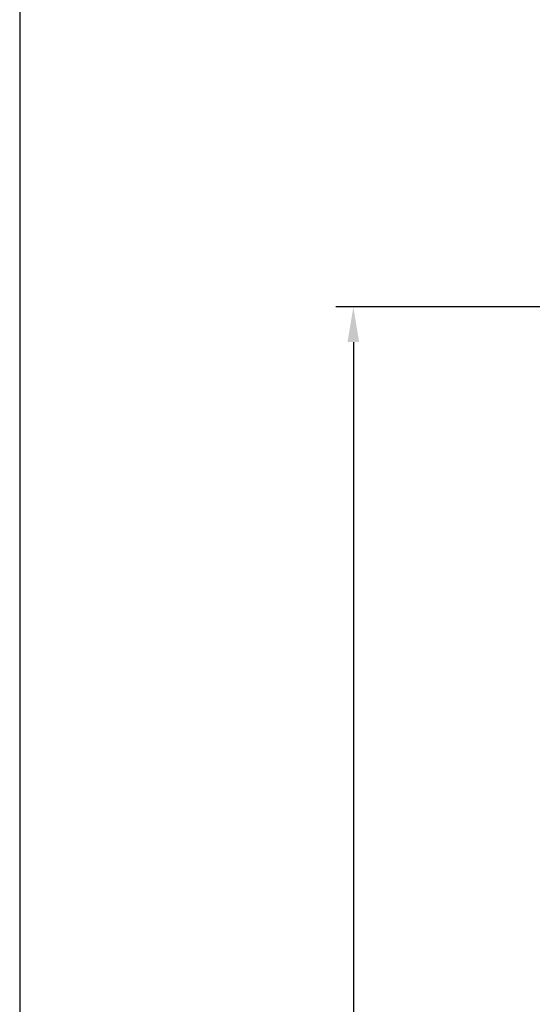
# Model space of a CAD drawing. Units: millimetres. Extents: x 60328 to 68510, y -6561 to -776.
# Drawn here: x 60328 to 60913, y -3844 to -2721 of the extents above; entities that cross this region are included whole.
import ezdxf

# ---------------------------------------------------------------- set-up
doc = ezdxf.new("R2010")
doc.units = ezdxf.units.MM
doc.layers.add('Dimensions - mm', color=5, linetype='Continuous', true_color=0x0000ff)
doc.layers.add('Drawing Frame', color=7, linetype='Continuous', lineweight=30, true_color=0x000000)
doc.styles.add('Arial Normale', font='arial.ttf')
doc.dimstyles.new('Default mm Orig', dxfattribs={"dimscale": 40, "dimtxt": 1, "dimasz": 1, "dimexe": 0.5, "dimexo": 0.5, "dimgap": 0.4, "dimtad": 1, "dimtoh": 1, "dimdec": 0, "dimzin": 1, "dimdsep": 46, "dimtxsty": 'Arial Normale', "dimcen": 0.5, "dimadec": 0, "dimazin": 1, "dimtfac": 1, "dimtdec": 4, "dimtix": 1, "dimtofl": 0, "dimtmove": 1, "dimatfit": 3, "dimfxl": 1, "dimtolj": 1, "dimtzin": 1, "dimarcsym": 0})

# ---------------------------------------------------------------- blocks, each defined once
blk = doc.blocks.new('*D7')
at = {"layer": 'Defpoints', "color": 0}
for p in [(61169.5, -3048.8), (60708.5, -5398.8), (61169.5, -5398.8)]:
    blk.add_point(p, dxfattribs=at)
at = {"layer": 'Dimensions - mm', "color": 0, "lineweight": -2}
for p, q in [((61149.5, -3048.8), (60688.5, -3048.8)), ((60708.5, -3088.8), (60708.5, -5358.8)), ((61149.5, -5398.8), (60688.5, -5398.8))]:
    blk.add_line(p, q, dxfattribs=at)
at = {"layer": 'Dimensions - mm', "color": 0}
for points in [[(60715.1, -3088.8), (60701.8, -3088.8), (60708.5, -3048.8)], [(60701.8, -5358.8), (60715.1, -5358.8), (60708.5, -5398.8)]]:
    blk.add_solid(points, dxfattribs=at)
at = {"layer": 'Dimensions - mm', "color": 0, "insert": (60672.1, -4223.8), "char_height": 40, "attachment_point": 5, "rotation": 90, "style": 'Arial Normale'}
blk.add_mtext('\\A1;2350', dxfattribs=at)

msp = doc.modelspace()

# ---------------------------------------------------------------- linework, layer by layer
at = {"layer": 'Drawing Frame'}
msp.add_lwpolyline([(68510.4, -775.5), (60327.9, -775.5), (60327.9, -6561.1), (68510.4, -6561.1)], close=True, dxfattribs=at)

# ---------------------------------------------------------------- dimensions: what is measured, and where the dimension line sits
at = {"layer": 'Dimensions - mm'}
dim = msp.add_linear_dim(base=(60708.5, -5398.8), p1=(61169.5, -3048.8), p2=(61169.5, -5398.8), angle=90, dimstyle='Default mm Orig', override={"dimscale": 40, "dimtxt": 1, "dimasz": 1, "dimexe": 0.5, "dimexo": 0.5, "dimgap": 0.4, "dimtad": 1, "dimtih": 0, "dimdec": 0, "dimzin": 1, "dimtxsty": 'Arial Normale', "dimsah": 0, "dimcen": 0.5, "dimazin": 1, "dimtix": 0, "dimtmove": 0, "dimtzin": 1}, dxfattribs=at)
dim.commit()
dim.dimension.update_dxf_attribs({"geometry": '*D7', "text_midpoint": (60672.1, -4223.8)})

doc.saveas('drawing.dxf')
